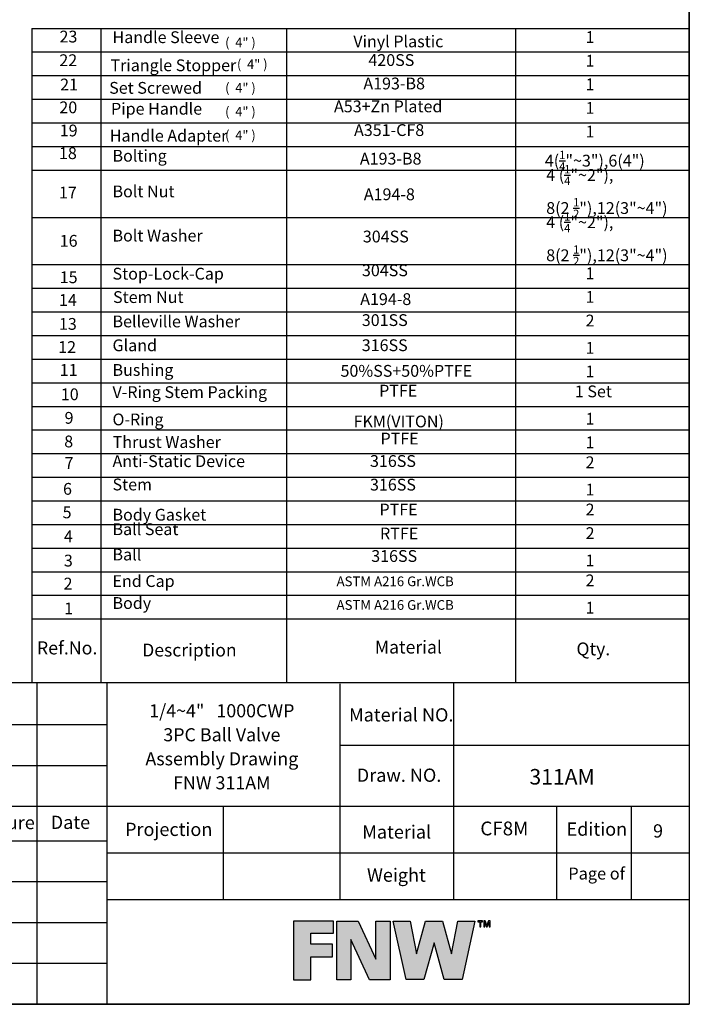
# Model space of a CAD drawing. Units: millimetres. Extents: x 7966 to 8482, y 583 to 940.
# Drawn here: x 8321 to 8482, y 583 to 819 of the extents above; entities that cross this region are included whole.
import ezdxf

# ---------------------------------------------------------------- set-up
doc = ezdxf.new("R2010")
doc.units = ezdxf.units.MM
doc.header["$LTSCALE"] = 0.6
doc.layers.get('0').update_dxf_attribs({"lineweight": 30})
doc.styles.add('Arial', font='arial.ttf')
doc.styles.add('S', font='txt')
doc.styles.add('style1', font='arial.ttf')

msp = doc.modelspace()

# ---------------------------------------------------------------- hatches: boundary and pattern name
at = {"lineweight": 25}
h = msp.add_hatch(color=256, dxfattribs=at)
edge = h.paths.add_edge_path()
edge.add_spline(control_points=[(8391.335, 588.875), (8391.335, 588.875), (8391.335, 594.424), (8391.335, 594.424)], knot_values=[0.00001, 0.00001, 0.00001, 0.00001, 0.99999, 0.99999, 0.99999, 0.99999], degree=3, periodic=0)
edge.add_spline(control_points=[(8391.335, 594.424), (8391.335, 594.424), (8396.539, 594.424), (8396.539, 594.424)], knot_values=[1.00001, 1.00001, 1.00001, 1.00001, 1.99999, 1.99999, 1.99999, 1.99999], degree=3, periodic=0)
edge.add_spline(control_points=[(8396.539, 594.424), (8396.539, 594.424), (8396.539, 597.431), (8396.539, 597.431)], knot_values=[2.00001, 2.00001, 2.00001, 2.00001, 2.99999, 2.99999, 2.99999, 2.99999], degree=3, periodic=0)
edge.add_spline(control_points=[(8396.539, 597.431), (8396.539, 597.431), (8391.335, 597.431), (8391.335, 597.431)], knot_values=[3.00001, 3.00001, 3.00001, 3.00001, 3.99999, 3.99999, 3.99999, 3.99999], degree=3, periodic=0)
edge.add_spline(control_points=[(8391.335, 597.431), (8391.335, 597.431), (8391.335, 600.059), (8391.335, 600.059)], knot_values=[4.00001, 4.00001, 4.00001, 4.00001, 4.99999, 4.99999, 4.99999, 4.99999], degree=3, periodic=0)
edge.add_spline(control_points=[(8391.335, 600.059), (8391.335, 600.059), (8396.79, 600.059), (8396.79, 600.059)], knot_values=[5.00001, 5.00001, 5.00001, 5.00001, 5.99999, 5.99999, 5.99999, 5.99999], degree=3, periodic=0)
edge.add_spline(control_points=[(8396.79, 600.059), (8396.79, 600.059), (8396.79, 602.979), (8396.79, 602.979)], knot_values=[6.00001, 6.00001, 6.00001, 6.00001, 7, 7, 7, 7], degree=3, periodic=0)
edge.add_spline(control_points=[(8396.79, 602.979), (8396.79, 602.979), (8387.214, 602.979), (8387.214, 602.979)], knot_values=[7, 7, 7, 7, 8, 8, 8, 8], degree=3, periodic=0)
edge.add_spline(control_points=[(8387.214, 602.979), (8387.214, 602.979), (8387.214, 588.875), (8387.214, 588.875)], knot_values=[8, 8, 8, 8, 9, 9, 9, 9], degree=3, periodic=0)
edge.add_spline(control_points=[(8387.214, 588.875), (8387.214, 588.875), (8391.335, 588.875), (8391.335, 588.875)], knot_values=[9, 9, 9, 9, 9.99999, 9.99999, 9.99999, 9.99999], degree=3, periodic=0)
edge = h.paths.add_edge_path()
edge.add_spline(control_points=[(8400.97, 588.912), (8400.97, 588.912), (8400.97, 598.568), (8400.97, 598.568)], knot_values=[0.00001, 0.00001, 0.00001, 0.00001, 1, 1, 1, 1], degree=3, periodic=0)
edge.add_spline(control_points=[(8400.97, 598.568), (8400.97, 598.568), (8405.476, 588.912), (8405.476, 588.912)], knot_values=[9, 9, 9, 9, 9.99999, 9.99999, 9.99999, 9.99999], degree=3, periodic=0)
edge.add_spline(control_points=[(8405.476, 588.912), (8405.476, 588.912), (8410.38, 588.912), (8410.38, 588.912)], knot_values=[8, 8, 8, 8, 9, 9, 9, 9], degree=3, periodic=0)
edge.add_spline(control_points=[(8410.38, 588.912), (8410.38, 588.912), (8410.38, 602.979), (8410.38, 602.979)], knot_values=[7, 7, 7, 7, 8, 8, 8, 8], degree=3, periodic=0)
edge.add_spline(control_points=[(8410.38, 602.979), (8410.38, 602.979), (8406.943, 602.979), (8406.943, 602.979)], knot_values=[6, 6, 6, 6, 7, 7, 7, 7], degree=3, periodic=0)
edge.add_spline(control_points=[(8406.943, 602.979), (8406.943, 602.979), (8406.943, 593.896), (8406.943, 593.895)], knot_values=[5.00001, 5.00001, 5.00001, 5.00001, 6, 6, 6, 6], degree=3, periodic=0)
edge.add_spline(control_points=[(8406.943, 593.895), (8406.943, 593.896), (8402.72, 602.979), (8402.72, 602.979)], knot_values=[4, 4, 4, 4, 4.99999, 4.99999, 4.99999, 4.99999], degree=3, periodic=0)
edge.add_spline(control_points=[(8402.72, 602.979), (8402.72, 602.979), (8397.565, 602.979), (8397.565, 602.979)], knot_values=[3, 3, 3, 3, 4, 4, 4, 4], degree=3, periodic=0)
edge.add_spline(control_points=[(8397.565, 602.979), (8397.565, 602.979), (8397.565, 588.912), (8397.565, 588.912)], knot_values=[2, 2, 2, 2, 3, 3, 3, 3], degree=3, periodic=0)
edge.add_spline(control_points=[(8397.565, 588.912), (8397.565, 588.912), (8400.97, 588.912), (8400.97, 588.912)], knot_values=[1, 1, 1, 1, 2, 2, 2, 2], degree=3, periodic=0)
h.paths.add_polyline_path([(8415.226, 602.979), (8411.11, 602.979), (8414.23, 588.942), (8418.48, 588.942), (8420.931, 597.779), (8423.39, 588.942), (8427.639, 588.942), (8430.73, 602.979), (8426.635, 602.979), (8425.143, 595.172), (8422.971, 602.979), (8418.887, 602.979), (8416.717, 595.15)])
h.paths.add_polyline_path([(8432.595, 603.013), (8431.474, 603.013), (8431.474, 602.807), (8431.91, 602.807), (8431.91, 601.6), (8432.16, 601.6), (8432.16, 602.807), (8432.595, 602.807)])
h.paths.add_polyline_path([(8433.226, 603.013), (8432.842, 603.013), (8432.842, 601.6), (8433.093, 601.6), (8433.093, 602.749), (8433.099, 602.749), (8433.542, 601.6), (8433.713, 601.6), (8434.156, 602.749), (8434.162, 602.749), (8434.162, 601.6), (8434.413, 601.6), (8434.413, 603.013), (8434.028, 603.013), (8433.631, 601.974)])

# ---------------------------------------------------------------- linework, layer by layer
for p, q in [((8482.19, 940.374), (8482.19, 583.032)), ((8482.19, 583.032), (7966.173, 583.032))]:
    msp.add_line(p, q)
for p, q in [((8482.19, 660.197), (8482.19, 882.206)), ((8324.43, 817.104), (8324.43, 788.774)), ((8324.43, 817.104), (8482.19, 817.104)), ((8340.96, 817.104), (8340.96, 788.774)), ((8385.504, 817.104), (8385.504, 788.774)), ((8440.477, 817.104), (8440.477, 660.197)), ((8324.43, 811.438), (8482.19, 811.438)), ((8338.717, 811.438), (8440.477, 811.438)), ((8324.43, 805.772), (8482.19, 805.772)), ((8324.43, 800.106), (8482.19, 800.106)), ((8338.717, 800.106), (8440.477, 800.106)), ((8324.43, 794.44), (8482.19, 794.44)), ((8338.717, 794.44), (8440.477, 794.44)), ((8324.43, 788.774), (8324.43, 660.197)), ((8324.43, 788.774), (8482.19, 788.774)), ((8340.96, 788.774), (8340.96, 660.197)), ((8385.504, 788.774), (8385.504, 660.197)), ((8324.43, 783.108), (8482.19, 783.108)), ((8324.43, 771.777), (8482.19, 771.777)), ((8324.43, 760.445), (8482.19, 760.445)), ((8324.43, 754.779), (8482.19, 754.779)), ((8324.43, 749.113), (8482.19, 749.113)), ((8324.43, 743.447), (8482.19, 743.447)), ((8324.43, 737.781), (8482.19, 737.781)), ((8324.43, 732.115), (8482.19, 732.115)), ((8324.43, 726.449), (8482.19, 726.449)), ((8324.43, 720.783), (8482.19, 720.783)), ((8324.43, 715.118), (8482.19, 715.118)), ((8324.43, 709.452), (8482.19, 709.452)), ((8324.43, 703.786), (8482.19, 703.786)), ((8324.43, 698.12), (8482.19, 698.12)), ((8324.43, 692.454), (8482.19, 692.454)), ((8324.43, 686.788), (8482.19, 686.788)), ((8324.43, 681.122), (8482.19, 681.122)), ((8324.43, 675.456), (8482.19, 675.456)), ((8230.639, 660.197), (8482.19, 660.197)), ((8289.644, 660.197), (8482.19, 660.197)), ((8325.67, 583.032), (8325.67, 660.197)), ((8342.44, 583.032), (8342.44, 660.197)), ((8398.34, 659.895), (8398.34, 608.187)), ((8425.566, 660.197), (8425.566, 608.187)), ((8482.19, 660.197), (8482.19, 583.032)), ((8482.19, 660.197), (8482.19, 583.032)), ((8230.639, 650.112), (8342.44, 650.112)), ((8398.34, 645.221), (8482.19, 645.221)), ((8230.639, 640.33), (8342.44, 640.33)), ((8230.639, 630.547), (8482.19, 630.547)), ((8370.39, 608.187), (8370.39, 630.547)), ((8450.307, 630.547), (8450.307, 608.187)), ((8468.215, 630.547), (8468.215, 608.187)), ((8342.44, 622.162), (8230.639, 622.162)), ((8342.44, 619.367), (8482.19, 619.367)), ((8342.44, 612.38), (8230.639, 612.38)), ((8342.44, 608.187), (8482.19, 608.187)), ((8342.44, 602.597), (8230.639, 602.597)), ((8411.11, 602.979), (8415.226, 602.979)), ((8411.11, 602.979), (8411.11, 602.979)), ((8414.23, 588.942), (8411.11, 602.979)), ((8415.226, 602.979), (8416.717, 595.15)), ((8416.717, 595.15), (8418.887, 602.979)), ((8418.887, 602.979), (8422.971, 602.979)), ((8422.971, 602.979), (8425.143, 595.172)), ((8425.143, 595.172), (8426.635, 602.979)), ((8426.635, 602.979), (8430.73, 602.979)), ((8430.73, 602.979), (8427.639, 588.942)), ((8432.595, 603.013), (8431.474, 603.013)), ((8431.474, 603.013), (8431.474, 602.807)), ((8431.474, 602.807), (8431.91, 602.807)), ((8431.91, 602.807), (8431.91, 601.6)), ((8432.16, 601.6), (8432.16, 602.807)), ((8432.16, 602.807), (8432.595, 602.807)), ((8432.595, 602.807), (8432.595, 603.013)), ((8432.595, 603.013), (8432.595, 603.013)), ((8433.226, 603.013), (8432.842, 603.013)), ((8432.842, 603.013), (8432.842, 601.6)), ((8433.093, 601.6), (8433.093, 602.749)), ((8433.093, 602.749), (8433.099, 602.749)), ((8433.099, 602.749), (8433.542, 601.6)), ((8433.631, 601.974), (8433.226, 603.013)), ((8433.226, 603.013), (8433.226, 603.013)), ((8434.028, 603.013), (8433.631, 601.974)), ((8433.713, 601.6), (8434.156, 602.749)), ((8434.413, 603.013), (8434.028, 603.013)), ((8434.156, 602.749), (8434.162, 602.749)), ((8434.162, 602.749), (8434.162, 601.6)), ((8434.413, 601.6), (8434.413, 603.013)), ((8431.91, 601.6), (8432.16, 601.6)), ((8432.842, 601.6), (8433.093, 601.6)), ((8433.542, 601.6), (8433.713, 601.6)), ((8434.162, 601.6), (8434.413, 601.6)), ((8420.931, 597.779), (8418.48, 588.942)), ((8423.39, 588.942), (8420.931, 597.779)), ((8342.44, 592.815), (8230.639, 592.815)), ((8418.48, 588.942), (8414.23, 588.942)), ((8427.639, 588.942), (8423.39, 588.942)), ((8230.639, 583.032), (8482.19, 583.032))]:
    msp.add_line(p, q, dxfattribs=at)
for points in [[(8396.79, 602.979), (8396.79, 602.979), (8387.214, 602.979), (8387.214, 602.979)], [(8387.214, 602.979), (8387.214, 602.979), (8387.214, 588.875), (8387.214, 588.875)], [(8396.79, 600.059), (8396.79, 600.059), (8396.79, 602.979), (8396.79, 602.979)], [(8397.565, 602.979), (8397.565, 602.979), (8402.72, 602.979), (8402.72, 602.979)], [(8397.565, 588.912), (8397.565, 588.912), (8397.565, 602.979), (8397.565, 602.979)], [(8402.72, 602.979), (8402.72, 602.979), (8406.943, 593.895), (8406.943, 593.895)], [(8406.943, 593.895), (8406.943, 593.895), (8406.943, 602.979), (8406.943, 602.979)], [(8406.943, 602.979), (8406.943, 602.979), (8410.38, 602.979), (8410.38, 602.979)], [(8410.38, 602.979), (8410.38, 602.979), (8410.38, 588.912), (8410.38, 588.912)], [(8391.335, 597.431), (8391.335, 597.431), (8391.335, 600.059), (8391.335, 600.059)], [(8391.335, 600.059), (8391.335, 600.059), (8396.79, 600.059), (8396.79, 600.059)], [(8405.476, 588.912), (8405.476, 588.912), (8400.97, 598.568), (8400.97, 598.568)], [(8400.97, 598.568), (8400.97, 598.568), (8400.97, 588.912), (8400.97, 588.912)], [(8396.539, 597.431), (8396.539, 597.431), (8391.335, 597.431), (8391.335, 597.431)], [(8396.539, 594.424), (8396.539, 594.424), (8396.539, 597.431), (8396.539, 597.431)], [(8391.335, 588.875), (8391.335, 588.875), (8391.335, 594.424), (8391.335, 594.424)], [(8391.335, 594.424), (8391.335, 594.424), (8396.539, 594.424), (8396.539, 594.424)], [(8387.214, 588.875), (8387.214, 588.875), (8391.335, 588.875), (8391.335, 588.875)], [(8400.97, 588.912), (8400.97, 588.912), (8397.565, 588.912), (8397.565, 588.912)], [(8410.38, 588.912), (8410.38, 588.912), (8405.476, 588.912), (8405.476, 588.912)]]:
    msp.add_open_spline(points, degree=3, dxfattribs=at)

# ---------------------------------------------------------------- texts
for s, insert, char_height, width, attachment_point, style in [('23', (8331.044, 812.834), 2.8285, 46.71387, 7, 'style1'), ('Handle Sleeve', (8343.765, 812.684), 2.82846, 46.71387, 7, 'style1'), ('\\pt23.6;(  4" )', (8370.791, 812.588), 2.26277, 37.3711, 7, 'style1'), ('{\\fArial|b0|i0|c0|p34;Vinyl Plastic}', (8401.555, 812.557), 2.82846, 46.71387, 7, 'style1'), ('1', (8457.303, 812.719), 2.828, 47.72784, 7, 'style1'), ('22', (8331.004, 807.163), 2.8285, 46.71387, 7, 'style1'), ('420SS', (8405.174, 807.202), 2.8285, 46.71387, 7, 'style1'), ('1', (8457.303, 807.053), 2.828, 47.72784, 7, 'style1'), ('\\pt35.5833;Triangle Stopper', (8343.274, 806.833), 2.82846, 44.65027, 7, 'style1'), ('\\pt23.6;(  4" )', (8373.63, 807.39), 2.26277, 21.61074, 7, 'style1'), ('A193-B8', (8403.963, 801.58), 2.8285, 46.71387, 7, 'style1'), ('21', (8331.193, 801.332), 2.8285, 46.71387, 7, 'style1'), ('\\pt36.8753;Set Screwed', (8342.963, 801.419), 2.82846, 46.71387, 7, 'style1'), ('\\pt23.6;(  4" )', (8370.791, 801.715), 2.26277, 37.3711, 7, 'style1'), ('1', (8457.303, 801.388), 2.828, 47.72784, 7, 'style1'), ('20', (8331.007, 795.861), 2.8285, 46.71387, 7, 'style1'), ('Pipe Handle', (8343.412, 795.522), 2.82846, 46.71387, 7, 'style1'), ('\\pt23.6;(  4" )', (8370.791, 796.007), 2.26277, 37.3711, 7, 'style1'), ('A53+Zn Plated', (8396.917, 796.089), 2.82846, 53.64114, 7, 'style1'), ('1', (8457.303, 795.722), 2.828, 47.72784, 7, 'style1'), ('19', (8331.101, 790.312), 2.8285, 46.71387, 7, 'style1'), ('A351-CF8', (8401.729, 790.408), 2.8285, 46.71387, 7, 'style1'), ('1', (8457.303, 790.056), 2.828, 47.72784, 7, 'style1'), ('\\pt29.5003;Handle Adapter', (8343.1, 789.941), 2.82846, 46.71387, 7, 'style1'), ('\\pt23.6;(  4" )', (8370.791, 790.341), 2.26277, 37.3711, 7, 'style1'), ('18', (8330.912, 784.864), 2.8285, 46.71387, 7, 'style1'), ('Bolting', (8343.765, 784.248), 2.8285, 46.71387, 7, 'style1'), ('{\\fArial|b0|i0|c0|p34;A193-B8}', (8403.126, 784.436), 2.82846, 46.71387, 7, 'style1'), ('\\A1;4({\\H0.7x;\\S1/4;}"~3"),6(4")', (8447.508, 782.993), 2.82846, 47.72784, 7, 'style1'), ('\\A1;4 ({\\H0.7x;\\S1/4;}"~2"),\\P8(2 {\\H0.7x;\\S1/2;}"),12(3"~4")', (8447.844, 771.631), 2.82846, 47.72784, 7, 'style1'), ('Bolt Nut', (8343.765, 775.701), 2.8285, 46.71387, 7, 'style1'), ('{\\fArial|b0|i0|c0|p34;17}', (8330.912, 776.317), 2.82846, 46.71387, 7, 'style1'), ('{\\fArial|b0|i0|c0|p34;A194-8}', (8404.077, 775.89), 2.82846, 46.71387, 7, 'style1'), ('\\A1;4 ({\\H0.7x;\\S1/4;}"~2"),\\P8(2 {\\H0.7x;\\S1/2;}"),12(3"~4")', (8447.844, 760.3), 2.82846, 47.72784, 7, 'style1'), ('{\\fArial|b0|i0|c0|p34;16}', (8331.1, 764.727), 2.82846, 46.71387, 7, 'style1'), ('Bolt Washer', (8343.763, 765.1), 2.82846, 46.71387, 7, 'style1'), ('304SS', (8403.844, 764.879), 2.8285, 46.71387, 7, 'style1'), ('304SS', (8403.626, 756.77), 2.8285, 46.71387, 7, 'style1'), ('{\\fArial|b0|i0|c0|p34;15}', (8331.1, 755.992), 2.82846, 46.71387, 7, 'style1'), ('Stop-Lock-Cap', (8343.765, 755.966), 2.82846, 46.71387, 7, 'style1'), ('1', (8457.303, 756.06), 2.828, 47.72784, 7, 'style1'), ('{\\fArial|b0|i0|c0|p34;14}', (8330.912, 750.537), 2.82846, 46.71387, 7, 'style1'), ('Stem Nut', (8343.888, 750.353), 2.8285, 46.71387, 7, 'style1'), ('{\\fArial|b0|i0|c0|p34;A194-8}', (8403.211, 750.749), 2.82846, 46.71387, 7, 'style1'), ('1', (8457.303, 750.394), 2.828, 47.72784, 7, 'style1'), ('{\\fArial|b0|i0|c0|p34;13}', (8330.912, 744.801), 2.82846, 46.71387, 7, 'style1'), ('Belleville Washer', (8343.763, 744.515), 2.82846, 46.71387, 7, 'style1'), ('301SS', (8403.592, 744.832), 2.8285, 46.71387, 7, 'style1'), ('2', (8457.303, 744.728), 2.828, 47.72784, 7, 'style1'), ('{\\fArial|b0|i0|c0|p34;12}', (8330.724, 739.252), 2.82846, 46.71387, 7, 'style1'), ('Gland', (8343.763, 738.787), 2.8285, 46.71387, 7, 'style1'), ('316SS', (8403.581, 738.807), 2.8285, 46.71387, 7, 'style1'), ('{\\fArial|b0|i0|c0|p34;1}', (8457.303, 739.063), 2.82846, 47.72784, 7, 'style1'), ('Bushing', (8343.763, 732.874), 2.8285, 46.71387, 7, 'style1'), ('{\\fArial|b0|i0|c0|p34;11}', (8331.098, 733.765), 2.82846, 46.71387, 7, 'style1'), ('{\\fArial|b0|i0|c0|p34;50%SS+50%PTFE}', (8398.487, 733.543), 2.82846, 46.71387, 7, 'style1'), ('{\\fArial|b0|i0|c0|p34;1}', (8457.303, 733.397), 2.82846, 47.72784, 7, 'style1'), ('{\\fArial|b0|i0|c0|p34;10}', (8331.368, 727.92), 2.82846, 46.71387, 7, 'style1'), ('V-Ring Stem Packing', (8343.763, 727.561), 2.82846, 46.71387, 7, 'style1'), ('PTFE', (8407.752, 727.917), 2.8285, 46.71387, 7, 'style1'), ('1 Set', (8454.715, 727.731), 2.8285, 47.72784, 7, 'style1'), ('{\\fArial|b0|i0|c0|p34;9}', (8332.264, 722.276), 2.82846, 46.71387, 7, 'style1'), ('{\\fArial|b0|i0|c0|p34;O-Ring}', (8343.763, 721.895), 2.82846, 46.71387, 7, 'style1'), ('{\\fArial|b0|i0|c0|p34;FKM(VITON)}', (8401.613, 721.407), 2.82846, 46.71387, 7, 'style1'), ('{\\fArial|b0|i0|c0|p34;1}', (8457.303, 722.065), 2.82846, 47.72784, 7, 'style1'), ('{\\fArial|b0|i0|c0|p34;8}', (8332.171, 716.608), 2.82846, 46.71387, 7, 'style1'), ('{\\fArial|b0|i0|c0|p32;Thrust Washer}', (8343.805, 716.48), 2.82846, 46.71387, 7, 'style1'), ('PTFE', (8408.079, 716.415), 2.8285, 46.71387, 7, 'style1'), ('{\\fArial|b0|i0|c0|p34;1}', (8457.303, 716.399), 2.82846, 47.72784, 7, 'style1'), ('{\\fArial|b0|i0|c0|p34;7}', (8332.265, 711.44), 2.82846, 46.71387, 7, 'style1'), ('Anti-Static Device', (8343.763, 710.996), 2.82846, 46.71387, 7, 'Arial'), ('316SS', (8405.558, 711.035), 2.8285, 46.71387, 7, 'style1'), ('2', (8457.303, 710.733), 2.828, 47.72784, 7, 'style1'), ('Stem', (8343.763, 705.406), 2.8285, 46.71387, 7, 'style1'), ('316SS', (8405.558, 705.369), 2.8285, 46.71387, 7, 'style1'), ('{\\fArial|b0|i0|c0|p34;6}', (8331.888, 705.239), 2.82846, 46.71387, 7, 'style1'), ('{\\fArial|b0|i0|c0|p34;1}', (8457.303, 705.067), 2.82846, 47.72784, 7, 'style1'), ('{\\fArial|b0|i0|c0|p34;5}', (8331.794, 699.602), 2.82846, 46.71387, 7, 'style1'), ('{\\fArial|b0|i0|c0|p34;Body Gasket}', (8343.763, 699.041), 2.82846, 46.71387, 7, 'style1'), ('PTFE', (8407.835, 699.404), 2.8285, 46.71387, 7, 'style1'), ('2', (8457.303, 699.401), 2.828, 47.72784, 7, 'style1'), ('{\\fArial|b0|i0|c0|p34;4}', (8332.095, 693.858), 2.82846, 46.71387, 7, 'style1'), ('Ball Seat', (8343.763, 694.678), 2.8285, 46.71387, 7, 'style1'), ('RTFE', (8407.969, 693.654), 2.8285, 46.71387, 7, 'style1'), ('2', (8457.303, 693.735), 2.828, 47.72784, 7, 'style1'), ('Ball', (8343.763, 688.613), 2.8285, 46.71387, 7, 'style1'), ('316SS', (8405.849, 688.254), 2.8285, 46.71387, 7, 'style1'), ('{\\fArial|b0|i0|c0|p34;3}', (8332.095, 688.036), 2.82846, 46.71387, 7, 'style1'), ('{\\fArial|b0|i0|c0|p34;1}', (8457.303, 688.069), 2.82846, 47.72784, 7, 'style1'), ('{\\fArial|b0|i0|c0|p34;2}', (8332.019, 682.518), 2.82846, 46.71387, 7, 'style1'), ('End Cap', (8343.763, 682.241), 2.8285, 46.71387, 7, 'style1'), ('ASTM A216 Gr.WCB', (8397.528, 682.588), 2.32644, 49.34361, 7, 'Arial'), ('2', (8457.303, 682.404), 2.828, 47.72784, 7, 'style1'), ('Body', (8343.763, 676.977), 2.8285, 46.71387, 7, 'style1'), ('{\\fArial|b0|i0|c0|p34;1}', (8332.149, 676.556), 2.82846, 47.72784, 7, 'style1'), ('ASTM A216 Gr.WCB', (8397.528, 676.922), 2.32644, 49.34361, 7, 'Arial'), ('{\\fArial|b0|i0|c0|p34;1}', (8457.303, 676.738), 2.82846, 47.72784, 7, 'style1'), ('Ref.No.', (8332.875, 668.106), 3.1307, 17.90783, 5, 'Arial'), ('Description', (8362.221, 667.598), 3.09209, 59.73914, 5, 'Arial'), ('Material', (8414.762, 668.311), 3.0921, 22.03113, 5, 'Arial'), ('Qty.', (8459.15, 667.869), 3.0921, 22.03113, 5, 'Arial'), ('Material NO.', (8400.524, 654.039), 3.17615, 26.65538, 1, 'Arial'), ('Draw. NO.', (8402.379, 639.571), 3.1762, 23.48551, 1, 'Arial'), ('{\\fArial|b0|i0|c0|p34;311AM}', (8451.656, 637.605), 3.7238, 138.6666, 5, 'S'), ('Signature', (8305.462, 628.208), 3.1762, 18.9545, 1, 'Arial'), ('Date', (8328.93, 628.265), 3.1762, 9.41868, 1, 'Arial'), ('Projection', (8346.777, 626.581), 3.1762, 33.2538, 1, 'Arial'), ('Material', (8403.689, 625.962), 3.1762, 22.2149, 1, 'Arial'), ('CF8M', (8432.034, 626.861), 3.3065, 38.65252, 1, 'Arial'), ('Edition', (8452.744, 626.639), 3.1762, 22.2149, 1, 'Arial'), ('9', (8473.483, 626.204), 3.176, 37.12874, 1, 'Arial'), ('Weight', (8404.84, 615.608), 3.1762, 22.2149, 1, 'Arial'), ('{\\H0.9048x;Page of}', (8453.15, 615.834), 3.17615, 14.83975, 1, 'Arial')]:
    msp.add_mtext(s, dxfattribs=dict(at, insert=insert, char_height=char_height, width=width, attachment_point=attachment_point, style=style))
at = {"lineweight": 25, "insert": (8370.003, 644.798), "char_height": 3.14118, "width": 49.02329, "attachment_point": 5, "line_spacing_factor": 1.1, "style": 'Arial'}
msp.add_mtext('1/4~4"   1000CWP {\\fArial|b1|i0|c0|p34;\\P}3PC Ball Valve\\PAssembly Drawing  \\PFNW 311AM', dxfattribs=at)

doc.saveas('drawing.dxf')
